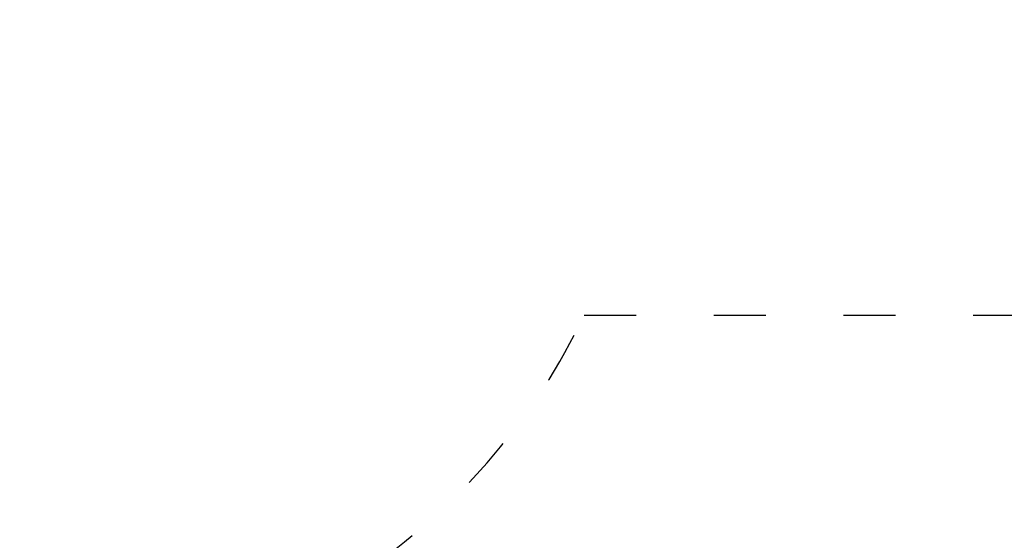
# Model space of a CAD drawing. Units: millimetres. Extents: x 10903 to 12084, y -39575 to -36530.
# Drawn here: x 11220 to 11448, y -37485 to -37365 of the extents above; entities that cross this region are included whole.
import ezdxf

# ---------------------------------------------------------------- set-up
doc = ezdxf.new("R2010")
doc.units = ezdxf.units.MM
doc.linetypes.add('ACAD_ISO03W100', pattern=[30, 12, -18])
doc.layers.add('Strefa funkcjonowania', color=7, linetype='ACAD_ISO03W100')
doc.styles.add('arialN', font='ARIALN.TTF')
doc.dimstyles.new('100 strzałki', dxfattribs={"dimtxt": 20, "dimasz": 22, "dimexe": 15, "dimexo": 15, "dimgap": 5, "dimtad": 1, "dimdec": 0, "dimtxsty": 'arialN', "dimcen": 0, "dimse1": 1, "dimse2": 1, "dimclrd": 5, "dimclre": 5, "dimclrt": 256, "dimadec": 0, "dimazin": 0, "dimtfac": 1, "dimtdec": 0, "dimtmove": 0, "dimatfit": 0, "dimfxl": 1, "dimarcsym": 0})

# ---------------------------------------------------------------- blocks, each defined once
blk = doc.blocks.new('*D5')
at = {"lineweight": -2, "transparency": 16777216}
blk.add_line((12079.99, -37816.91), (12079.99, -36592.87), dxfattribs=at)
at = {"transparency": 16777216}
for points in [[(12076.33, -36592.87), (12083.66, -36592.87), (12079.99, -36570.87)], [(12076.33, -37816.91), (12083.66, -37816.91), (12079.99, -37838.91)]]:
    blk.add_solid(points, dxfattribs=at)
at = {"layer": 'Defpoints', "color": 0, "transparency": 16777216}
for p in [(11615.13, -36570.87), (12079.99, -36570.87), (11201.62, -37838.91)]:
    blk.add_point(p, dxfattribs=at)
at = {"transparency": 16777216, "insert": (12064.78, -37192.5), "char_height": 20, "attachment_point": 5, "rotation": 90, "style": 'arialN'}
blk.add_mtext('1268', dxfattribs=at)
blk = doc.blocks.new('*D6')
at = {"lineweight": -2, "transparency": 16777216}
blk.add_line((12022.45, -36742.85), (12022.45, -37621.11), dxfattribs=at)
at = {"transparency": 16777216}
for points in [[(12018.78, -36742.85), (12026.11, -36742.85), (12022.45, -36720.85)], [(12018.78, -37621.11), (12026.11, -37621.11), (12022.45, -37643.11)]]:
    blk.add_solid(points, dxfattribs=at)
at = {"layer": 'Defpoints', "color": 0, "transparency": 16777216}
for p in [(11610.62, -36720.85), (11200.87, -37643.11), (12022.45, -37643.11)]:
    blk.add_point(p, dxfattribs=at)
at = {"transparency": 16777216, "insert": (12007.24, -37190.57), "char_height": 20, "attachment_point": 5, "rotation": 90, "style": 'arialN'}
blk.add_mtext('922', dxfattribs=at)

msp = doc.modelspace()

# ---------------------------------------------------------------- linework, layer by layer
at = {"layer": 'Strefa funkcjonowania'}
msp.add_lwpolyline([(11301.62, -37491.38, 0.129291), (11350.93, -37433.15), (11605.13, -37433.15), (11605.13, -37558.39, 0.407004), (11705.13, -37655.99), (11753.13, -37655.99, 0.407004), (11853.13, -37558.39), (11853.13, -37410.04, 0.257543), (11923.13, -37283.15), (11923.13, -37188.09, 0.368573), (12049.48, -37039.97)], format="xyb", dxfattribs=at)

# ---------------------------------------------------------------- dimensions: what is measured, and where the dimension line sits
for base, p1, p2, picture, middle in [((12079.99, -36570.87), (11201.62, -37838.91), (11615.13, -36570.87), '*D5', (12079.99, -37192.5)), ((12022.45, -37643.11), (11610.62, -36720.85), (11200.87, -37643.11), '*D6', (12022.45, -37190.57))]:
    dim = msp.add_linear_dim(base=base, p1=p1, p2=p2, angle=90, dimstyle='100 strzałki', override={"dimclrd": 256})
    dim.commit()
    dim.dimension.update_dxf_attribs({"geometry": picture, "text_midpoint": middle, "dimtype": 160})

doc.saveas('drawing.dxf')
